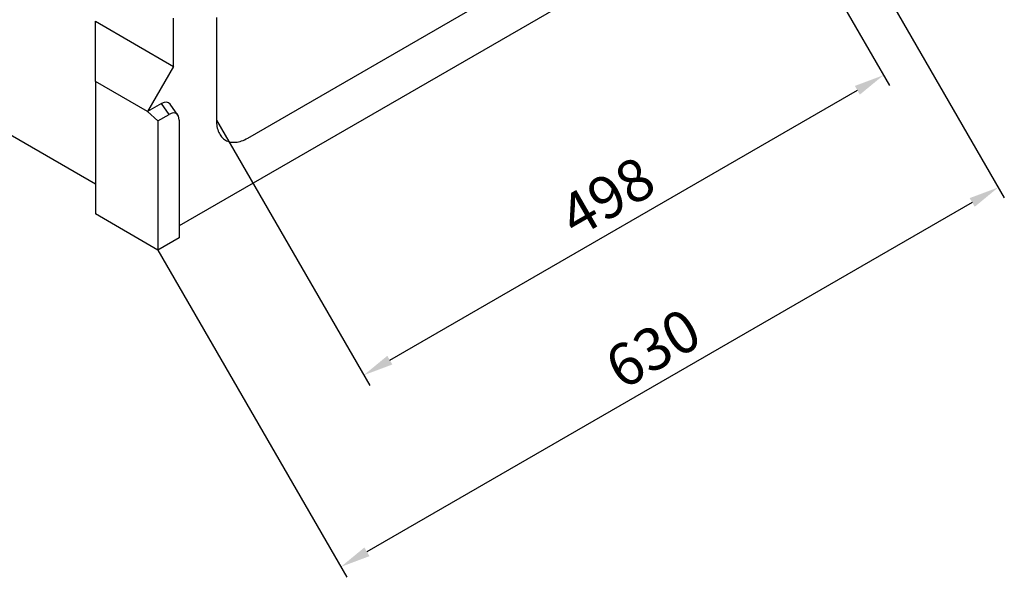
# Model space of a CAD drawing. Units: millimetres. Extents: x 0 to 8978, y 0 to 6348.
# Drawn here: x 6669 to 7486, y 1636 to 2098 of the extents above; entities that cross this region are included whole.
import ezdxf

# ---------------------------------------------------------------- set-up
doc = ezdxf.new("R2010")
doc.units = ezdxf.units.MM
doc.layers.add('BEMASS', color=3, linetype='Continuous', lineweight=13)
doc.layers.add('DUENN', color=4, linetype='Continuous')
doc.styles.add('BEMSTIL', font='isocp3.shx', dxfattribs={"width": 0.8})
doc.dimstyles.new('BEMASS', dxfattribs={"dimscale": 10, "dimtxt": 3.5, "dimasz": 2.5, "dimexe": 1, "dimexo": 0, "dimgap": 1, "dimtad": 1, "dimdec": 0, "dimtxsty": 'BEMSTIL', "dimcen": 3, "dimclrd": 3, "dimclre": 3, "dimclrt": 2, "dimadec": 0, "dimazin": 0, "dimtfac": 0.875, "dimtdec": 0, "dimtmove": 0, "dimatfit": 0, "dimfxl": 0, "dimtolj": 1, "dimlwd": 25, "dimlwe": 25, "dimarcsym": 0})

# ---------------------------------------------------------------- blocks, each defined once
blk = doc.blocks.new('*D44')
at = {"layer": 'BEMASS', "color": 3, "lineweight": 25}
for p, q in [((7329.57, 2222.08), (7486.32, 1950.54)), ((7459.67, 1946.7), (6957.41, 1656.75)), ((6784, 1907.13), (6940.76, 1635.59))]:
    blk.add_line(p, q, dxfattribs=at)
at = {"layer": 'BEMASS', "color": 3}
for points in [[(7457.59, 1950.31), (7461.76, 1943.1), (7481.32, 1959.2)], [(6955.32, 1660.36), (6959.49, 1653.14), (6935.76, 1644.25)]]:
    blk.add_solid(points, dxfattribs=at)
at = {"layer": 'Defpoints', "color": 0}
for p in [(7329.57, 2222.08), (6784, 1907.13), (6935.76, 1644.25)]:
    blk.add_point(p, dxfattribs=at)
at = {"layer": 'BEMASS', "color": 2, "insert": (7194.79, 1825.55), "char_height": 35, "attachment_point": 5, "rotation": 29.99731, "style": 'BEMSTIL'}
blk.add_mtext('\\A1;630', dxfattribs=at)
blk = doc.blocks.new('*D47')
at = {"layer": 'BEMASS', "color": 3, "lineweight": 25}
for p, q in [((7263.76, 2264.08), (7391.02, 2043.63)), ((6976.42, 1815.83), (7364.37, 2039.79)), ((6832.5, 2015.12), (6959.76, 1794.67))]:
    blk.add_line(p, q, dxfattribs=at)
at = {"layer": 'BEMASS', "color": 3}
for points in [[(7362.29, 2043.4), (7366.45, 2036.18), (7386.02, 2052.29)], [(6974.33, 1819.43), (6978.5, 1812.22), (6954.76, 1803.33)]]:
    blk.add_solid(points, dxfattribs=at)
at = {"layer": 'Defpoints', "color": 0}
for p in [(7263.76, 2264.08), (7386.02, 2052.29), (6832.5, 2015.12)]:
    blk.add_point(p, dxfattribs=at)
at = {"layer": 'BEMASS', "color": 2, "insert": (7156.64, 1951.62), "char_height": 35, "attachment_point": 5, "rotation": 29.99731, "style": 'BEMSTIL'}
blk.add_mtext('\\A1;498', dxfattribs=at)

msp = doc.modelspace()

# ---------------------------------------------------------------- linework, layer by layer
at = {"color": 7, "linetype": 'Continuous', "lineweight": 30}
for p, q in [((5931.01, 2424.55), (6732.04, 1962.12)), ((7300.99, 2215.58), (6801.6, 1927.29)), ((6858.48, 2000.12), (7237.78, 2219.09)), ((6832.5, 2100.12), (6832.5, 2015.12)), ((6732.04, 2097.12), (6796.99, 2059.63)), ((6732.04, 2047.12), (6732.04, 2097.12)), ((6796.99, 2059.63), (6796.99, 2099.63)), ((6796.99, 2059.63), (6775.34, 2022.13)), ((6775.34, 2022.13), (6732.04, 2047.12)), ((6732.04, 2047.12), (6732.04, 1937.12)), ((6784, 2014.45), (6775.34, 2022.13)), ((6784, 2014.45), (6793.23, 2019.78)), ((6784, 2014.45), (6784, 1907.13)), ((6801.6, 2014.95), (6801.6, 1917.29)), ((6784, 1907.13), (6732.04, 1937.12)), ((6801.6, 1917.29), (6784, 1907.13))]:
    msp.add_line(p, q, dxfattribs=at)
msp.add_ellipse((6792.63, 2009.08), major_axis=(6.55, 11.34), ratio=0.539917, start_param=5.531234, end_param=7.034993, dxfattribs=at)
msp.add_open_spline([(6832.5, 2015.12), (6832.5, 2013.19), (6832.82, 2009.49), (6834.29, 2004.69), (6836.69, 2000.84), (6839.95, 1998.12), (6843.92, 1996.63), (6848.47, 1996.45), (6853.39, 1997.57), (6856.78, 1999.14), (6858.48, 2000.12)], degree=3, dxfattribs=at)
at = {"layer": 'DUENN'}
for p, q in [((6786.9, 2028.8), (6775.34, 2022.13)), ((6793.23, 2019.78), (6786.9, 2028.8)), ((6800.47, 2019.22), (6794.13, 2028.24))]:
    msp.add_line(p, q, dxfattribs=at)
msp.add_ellipse((6786.29, 2018.1), major_axis=(6.55, 11.34), ratio=0.539917, start_param=6.037658, end_param=7.034993, dxfattribs=at)

# ---------------------------------------------------------------- dimensions: what is measured, and where the dimension line sits
at = {"layer": 'BEMASS'}
for p1, p2, distance, picture, middle in [((6832.5, 2015.12), (7263.76, 2264.08), -244.55, '*D47', (7156.64, 1951.62)), ((7329.57, 2222.08), (6784, 1907.13), 303.53, '*D44', (7194.79, 1825.55))]:
    dim = msp.add_aligned_dim(p1=p1, p2=p2, distance=distance, dimstyle='BEMASS', dxfattribs=at)
    dim.commit()
    dim.dimension.update_dxf_attribs({"geometry": picture, "text_midpoint": middle})

doc.saveas('drawing.dxf')
